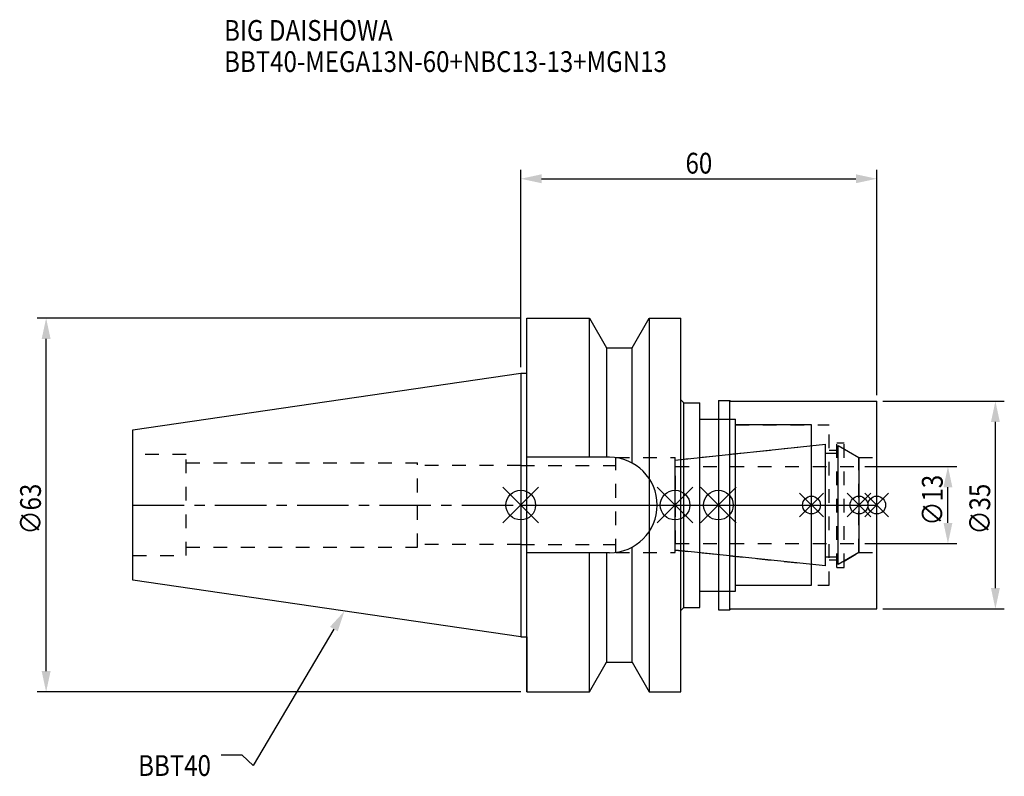
# Model space of a CAD drawing. Extents: x -84 to 82, y -46 to 82.
import ezdxf

# ---------------------------------------------------------------- set-up
doc = ezdxf.new("R2010")
doc.units = 0
doc.header["$LTSCALE"] = 23.1
doc.header["$PDMODE"] = 3
doc.header["$PDSIZE"] = 8
doc.linetypes.add('CENTER', pattern=[0.6, 0.375, -0.075, 0.075, -0.075])
doc.linetypes.add('DASHED', pattern=[0.2, 0.1, -0.1])
doc.layers.get('0').update_dxf_attribs({"linetype": 'CONTINUOUS'})
doc.layers.get('DEFPOINTS').update_dxf_attribs({"linetype": 'CONTINUOUS'})
for name, color, linetype in [('1', 4, 'CONTINUOUS'), ('2', 7, 'CONTINUOUS'), ('3', 1, 'DASHED'), ('4', 2, 'CENTER'), ('6', 5, 'CONTINUOUS'), ('NOCUT', 7, 'CONTINUOUS'), ('SK1', 4, 'CONTINUOUS'), ('SK3', 1, 'DASHED'), ('SK4', 2, 'CENTER')]:
    doc.layers.add(name, color=color, linetype=linetype)
doc.styles.get("Standard").update_dxf_attribs({"font": 'txt', "width": 0.85})
doc.dimstyles.get("Standard").update_dxf_attribs({"dimtxt": 3.5, "dimasz": 3.5, "dimexe": 1.5, "dimexo": 1, "dimtad": 1, "dimblk": '_FILLED', "dimblk1": '_FILLED', "dimblk2": '_FILLED', "dimcen": 0.09, "dimazin": 3, "dimtol": 1, "dimtp": 0.01, "dimtm": 0.01, "dimtfac": 1, "dimtofl": 0, "dimtmove": 0, "dimatfit": 3})

# ---------------------------------------------------------------- blocks, each defined once
blk = doc.blocks.new('_FILLED')
at = {"color": 0, "linetype": 'BYBLOCK'}
blk.add_solid([(0, 0), (-1, 0.214), (-1, -0.214)], dxfattribs=at)
blk = doc.blocks.new('*U13')
at = {"layer": '2', "color": 0, "width": 0.85}
blk.add_text('60', height=3.5, dxfattribs=at).set_placement((27.76875, 55.875))
blk = doc.blocks.new('*D1')
at = {"layer": '2', "color": 0}
for p, q in [((0, 23.225), (0, 56.5)), ((60, 18.5), (60, 56.5)), ((3.5, 55), (56.5, 55))]:
    blk.add_line(p, q, dxfattribs=at)
at = {"layer": 'DEFPOINTS', "color": 0}
for p in [(60, 55), (0, 22.225), (60, 17.5)]:
    blk.add_point(p, dxfattribs=at)
blk.add_blockref('*U13', (0, 0))
at = {"layer": '2', "color": 0, "xscale": 3.5, "yscale": 3.5, "zscale": 3.5, "rotation": 180}
blk.add_blockref('_FILLED', (0, 55), dxfattribs=at)
at = {"layer": '2', "color": 0, "xscale": 3.5, "yscale": 3.5, "zscale": 3.5}
blk.add_blockref('_FILLED', (60, 55), dxfattribs=at)
blk = doc.blocks.new('*U12')
at = {"layer": '2', "color": 0, "width": 0.85}
blk.add_text('∅63', height=3.5, rotation=90, dxfattribs=at).set_placement((-80.88, -4.97))
blk = doc.blocks.new('*D2')
at = {"layer": '2', "color": 0}
for p, q in [((0, 31.5), (-81.5, 31.5)), ((-80, -28), (-80, 28)), ((0, -31.5), (-81.5, -31.5))]:
    blk.add_line(p, q, dxfattribs=at)
at = {"layer": 'DEFPOINTS', "color": 0}
for p in [(-80, 31.5), (1, 31.5), (1, -31.5)]:
    blk.add_point(p, dxfattribs=at)
blk.add_blockref('*U12', (0, 0))
at = {"layer": '2', "color": 0, "xscale": 3.5, "yscale": 3.5, "zscale": 3.5}
for p, rotation in [((-80, 31.5), 90), ((-80, -31.5), 270)]:
    blk.add_blockref('_FILLED', p, dxfattribs=dict(at, rotation=rotation))
blk = doc.blocks.new('*U11')
at = {"layer": '2', "color": 0, "width": 0.85}
blk.add_text('∅13', height=3.5, rotation=90, dxfattribs=at).set_placement((71.12, -3.47))
blk = doc.blocks.new('*D3')
at = {"layer": '2', "color": 0}
for p, q in [((58, 6.5), (73.5, 6.5)), ((72, -3), (72, 3)), ((58, -6.5), (73.5, -6.5))]:
    blk.add_line(p, q, dxfattribs=at)
at = {"layer": 'DEFPOINTS', "color": 0}
for p in [(57, 6.5), (72, 6.5), (57, -6.5)]:
    blk.add_point(p, dxfattribs=at)
blk.add_blockref('*U11', (0, 0))
at = {"layer": '2', "color": 0, "xscale": 3.5, "yscale": 3.5, "zscale": 3.5}
for p, rotation in [((72, 6.5), 90), ((72, -6.5), 270)]:
    blk.add_blockref('_FILLED', p, dxfattribs=dict(at, rotation=rotation))
blk = doc.blocks.new('*U10')
at = {"layer": '2', "color": 0, "width": 0.85}
blk.add_text('∅35', height=3.5, rotation=90, dxfattribs=at).set_placement((79.12, -4.97))
blk = doc.blocks.new('*D4')
at = {"layer": '2', "color": 0}
for p, q in [((61, 17.5), (81.5, 17.5)), ((80, -14), (80, 14)), ((61, -17.5), (81.5, -17.5))]:
    blk.add_line(p, q, dxfattribs=at)
at = {"layer": 'DEFPOINTS', "color": 0}
for p in [(60, 17.5), (80, 17.5), (60, -17.5)]:
    blk.add_point(p, dxfattribs=at)
blk.add_blockref('*U10', (0, 0))
at = {"layer": '2', "color": 0, "xscale": 3.5, "yscale": 3.5, "zscale": 3.5}
for p, rotation in [((80, 17.5), 90), ((80, -17.5), 270)]:
    blk.add_blockref('_FILLED', p, dxfattribs=dict(at, rotation=rotation))
blk = doc.blocks.new('*U7')
at = {"layer": '6', "width": 0.85}
for s, p in [('BIG DAISHOWA', (-50, 78.25)), ('BBT40-MEGA13N-60+NBC13-13+MGN13', (-50, 73))]:
    blk.add_text(s, height=3.5, dxfattribs=at).set_placement(p)
blk = doc.blocks.new('*U8')
at = {"layer": '6'}
blk.add_lwpolyline([(-31.5, -20.9), (-45.1, -43.91), (-46.98, -42.16), (-50.48, -42.16)], dxfattribs=at)
at = {"layer": '6', "xscale": 3.5, "yscale": 3.5, "zscale": 3.5, "rotation": 59.41183140385938}
blk.add_blockref('_FILLED', (-29.72, -17.89), dxfattribs=at)
blk = doc.blocks.new('*U9')
at = {"layer": '6', "width": 0.85}
blk.add_text('BBT40', height=3.5, dxfattribs=at).set_placement((-64.49, -45.66))

msp = doc.modelspace()

# ---------------------------------------------------------------- linework, layer by layer
for p, q in [((3, 3), (-3, -3)), ((-3, 3), (3, -3)), ((23, -3), (29, 3)), ((29, -3), (23, 3)), ((36.3, 3), (30.3, -3)), ((30.3, 3), (36.3, -3)), ((51, 2), (47, -2)), ((51, -2), (47, 2)), ((59, 2), (55, -2)), ((59, -2), (55, 2)), ((62, 2), (58, -2)), ((58, 2), (62, -2))]:
    msp.add_line(p, q)
for centre, radius in [((0, 0), 2.5), ((26, 0), 2.5), ((33.3, 0), 2.5), ((49, 0), 1.5), ((57, 0), 1.5), ((60, 0), 1.5)]:
    msp.add_circle(centre, radius)
at = {"layer": '1'}
for p, q in [((1, -31.5), (1, 31.5)), ((1, 31.5), (11.566, 31.5)), ((11.566, 8.05), (11.566, 31.5)), ((11.566, 31.5), (14.452, 26.5)), ((18.748, 26.5), (21.634, 31.5)), ((21.634, 31.5), (21.634, -31.5)), ((21.634, 31.5), (27, 31.5)), ((27, -31.5), (27, 31.5)), ((14.452, 26.5), (14.452, 8.05)), ((14.452, 26.5), (18.748, 26.5)), ((18.748, 7.098), (18.748, 26.5)), ((0, 22.225), (1, 22.225)), ((27, 17.75), (27.5, 17.25)), ((27.5, 17.25), (30.2, 17.25)), ((27.5, -17.25), (27.5, 17.25)), ((30.2, -17.25), (30.2, 17.25)), ((33.3, 17.65), (35.25, 17.65)), ((33.3, 17.65), (33.3, -17.65)), ((35.25, -17.65), (35.25, 17.65)), ((35.25, 17.65), (35.4, 17.5)), ((35.4, 17.5), (60, 17.5)), ((60, -17.5), (60, 17.5)), ((30.2, 14.5), (36.2, 14.5)), ((36.2, -14.5), (36.2, 14.5)), ((49, 13.5), (36.2, 13.5)), ((49, -13.5), (49, 13.5)), ((14.95, 8.05), (1, 8.05)), ((14.95, -8.05), (1, -8.05)), ((11.566, -31.5), (11.566, -8.05)), ((14.452, -8.05), (14.452, -26.5)), ((18.748, -26.5), (18.748, -7.098)), ((30.2, -14.5), (36.2, -14.5)), ((36.2, -13.5), (49, -13.5)), ((27, -17.75), (27.5, -17.25)), ((27.5, -17.25), (30.2, -17.25)), ((33.3, -17.65), (35.25, -17.65)), ((35.25, -17.65), (35.4, -17.5)), ((35.4, -17.5), (60, -17.5)), ((0, -22.225), (1, -22.225)), ((11.566, -31.5), (14.452, -26.5)), ((14.452, -26.5), (18.748, -26.5)), ((18.748, -26.5), (21.634, -31.5)), ((1, -31.5), (11.566, -31.5)), ((21.634, -31.5), (27, -31.5))]:
    msp.add_line(p, q, dxfattribs=at)
msp.add_arc((14.95, 0), 8.05, 270, 90, dxfattribs=at)
at = {"layer": '3'}
for p, q in [((33.3, 14.5), (36.2, 14.5)), ((36.2, -14.5), (36.2, 14.5)), ((36.2, 13.5), (52, 13.5)), ((52, -13.5), (52, 13.5)), ((26, 7.583), (49, 10)), ((53.3, 10.5), (54.5, 10.5)), ((53.3, -10.5), (53.3, 10.5)), ((54.5, -10.5), (54.5, 10.5)), ((52, 9.25), (53.3, 9.25)), ((54.5, 9.443), (57, 8)), ((0, 6.655), (0, 6.65)), ((0, 6.65), (16, 6.65)), ((16, 8), (26, 8)), ((16, -8), (16, 8)), ((26, -8), (26, 8)), ((57, 8), (60, 8)), ((57, -8), (57, 8)), ((0, -6.65), (16, -6.65)), ((0, -6.655), (0, -6.65)), ((16, -8), (26, -8)), ((26, -7.583), (49, -10)), ((54.5, -9.443), (57, -8)), ((57, -8), (60, -8)), ((52, -9.25), (53.3, -9.25)), ((53.3, -10.5), (54.5, -10.5)), ((33.3, -14.5), (36.2, -14.5)), ((36.2, -13.5), (52, -13.5))]:
    msp.add_line(p, q, dxfattribs=at)
at = {"layer": '4'}
msp.add_line((0, 0), (60, 0), dxfattribs=at)
at = {"layer": 'NOCUT'}
for p, q in [((0, 0), (60, 0)), ((0, 0), (0, -22.225)), ((26, -7.583), (26, 0)), ((33.3, 0), (33.3, -17.65)), ((49, -13.5), (49, 0)), ((57, 0), (57, -8)), ((60, -17.5), (60, 0)), ((51.379, -10.25), (26, -7.583)), ((57, -8), (53.5, -10.021)), ((51.379, -8.75), (53.5, -8.75)), ((51.379, -10.25), (51.379, -8.75)), ((53.5, -10.021), (53.5, -8.75)), ((30.2, -14.5), (36.2, -14.5)), ((30.2, -17.25), (30.2, -14.5)), ((36.2, -13.5), (49, -13.5)), ((36.2, -14.5), (36.2, -13.5)), ((27, -17.75), (27.5, -17.25)), ((27, -31.5), (27, -17.75)), ((27.5, -17.25), (30.2, -17.25)), ((33.3, -17.65), (35.25, -17.65)), ((35.25, -17.65), (35.4, -17.5)), ((35.4, -17.5), (60, -17.5)), ((0, -22.225), (1, -22.225)), ((1, -22.225), (1, -31.5)), ((11.566, -31.5), (14.452, -26.5)), ((14.452, -26.5), (18.748, -26.5)), ((18.748, -26.5), (21.634, -31.5)), ((1, -31.5), (11.566, -31.5)), ((21.634, -31.5), (27, -31.5))]:
    msp.add_line(p, q, dxfattribs=at)
at = {"layer": 'SK1'}
for p, q in [((-65.4, 12.688), (0, 22.225)), ((0, 22.225), (0, -22.225)), ((-65.4, -12.688), (-65.4, 12.688)), ((26, 7.583), (51.379, 10.25)), ((51.379, -10.25), (51.379, 10.25)), ((53.5, 10.021), (57, 8)), ((53.5, -10.021), (53.5, 10.021)), ((51.379, 8.75), (53.5, 8.75)), ((26, -7.583), (26, 7.583)), ((57, 8), (57, -8)), ((51.379, -10.25), (26, -7.583)), ((57, -8), (53.5, -10.021)), ((51.379, -8.75), (53.5, -8.75)), ((0, -22.225), (-65.4, -12.688))]:
    msp.add_line(p, q, dxfattribs=at)
at = {"layer": 'SK3'}
for p, q in [((-56.4, 8.5), (-65.4, 8.5)), ((-56.4, -8.5), (-56.4, 8.5)), ((-56.4, 7.1), (-17.4, 7.1)), ((-17.4, -7.1), (-17.4, 7.1)), ((0, 6.655), (-17.4, 6.655)), ((26.1, 6.6), (26, 6.6)), ((26.1, -6.6), (26.1, 6.6)), ((26.1, 6.5), (57, 6.5)), ((26, -6.6), (26.1, -6.6)), ((26.1, -6.5), (57, -6.5)), ((-56.4, -7.1), (-17.4, -7.1)), ((0, -6.655), (-17.4, -6.655)), ((-65.4, -8.5), (-56.4, -8.5))]:
    msp.add_line(p, q, dxfattribs=at)
at = {"layer": 'SK4'}
for p, q in [((-65.4, 0), (0, 0)), ((26, 0), (57, 0))]:
    msp.add_line(p, q, dxfattribs=at)

# ---------------------------------------------------------------- block references
for name in ['*U7', '*U8', '*U9']:
    msp.add_blockref(name, (0, 0))

# ---------------------------------------------------------------- dimensions: what is measured, and where the dimension line sits
at = {"layer": '2'}
dim = msp.add_linear_dim(base=(60, 55), p1=(0, 22.225), p2=(60, 17.5), dimstyle='Standard', dxfattribs=at)
dim.commit()
dim.dimension.update_dxf_attribs({"geometry": '*D1', "text_midpoint": (30, 55), "dimtype": 128})
for base, p1, p2, picture, middle in [((-80, 31.5), (1, -31.5), (1, 31.5), '*D2', (-80, -1)), ((80, 17.5), (60, -17.5), (60, 17.5), '*D4', (80, -1)), ((72, 6.5), (57, -6.5), (57, 6.5), '*D3', (72, 0))]:
    dim = msp.add_linear_dim(base=base, p1=p1, p2=p2, angle=90, text='%%c<>', dimstyle='Standard', dxfattribs=at)
    dim.commit()
    dim.dimension.update_dxf_attribs({"geometry": picture, "text_midpoint": middle, "dimtype": 128})

doc.saveas('drawing.dxf')
